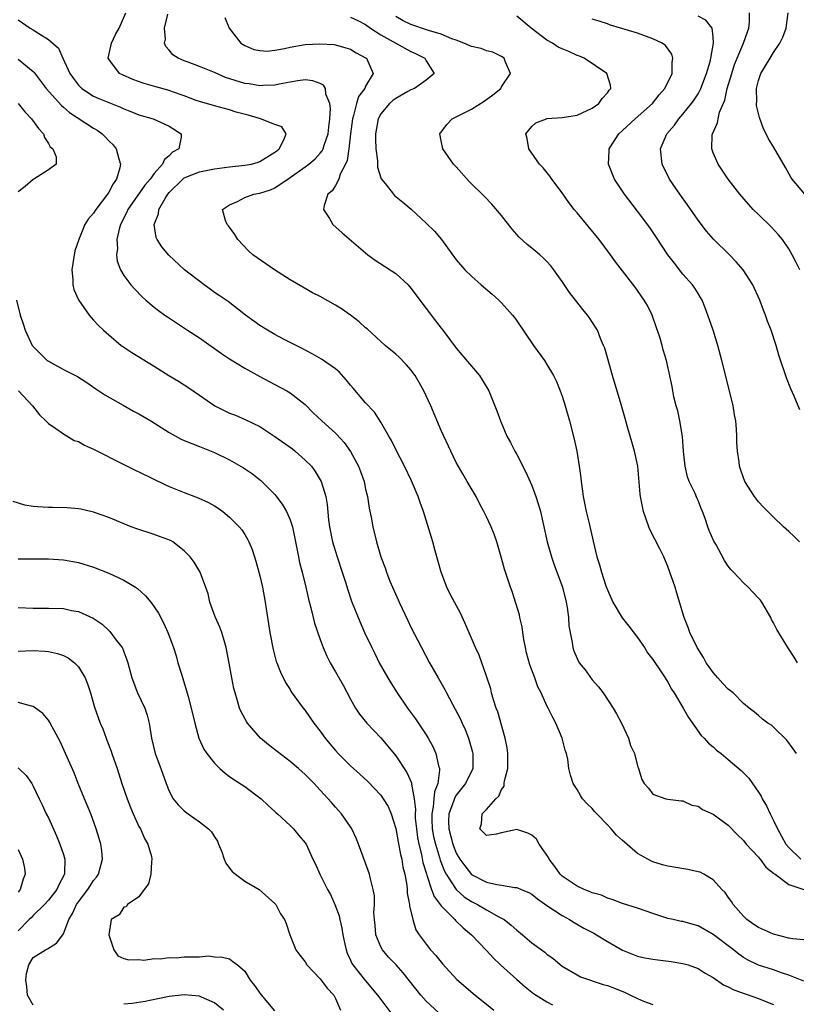
# Model space of a CAD drawing. Units: inches. Extents: x 2610000 to 2613000, y 1530000 to 1533000.
# Drawn here: x 2612539 to 2612642, y 1530210 to 1530340 of the extents above; entities that cross this region are included whole.
import ezdxf

# ---------------------------------------------------------------- set-up
doc = ezdxf.new("R2010")
doc.units = ezdxf.units.IN
doc.header["$MEASUREMENT"] = 0
doc.layers.add('LD26101530_2ft', color=82, linetype='Continuous')

msp = doc.modelspace()

# ---------------------------------------------------------------- linework, layer by layer
at = {"layer": 'LD26101530_2ft'}
for points, elevation in [([(2612643, 1530212.84), (2612641, 1530213.67), (2612640.02, 1530213.98), (2612639, 1530214.35), (2612637, 1530214.96), (2612636.9, 1530215), (2612635.62, 1530215.62), (2612635, 1530215.97), (2612634.41, 1530216.41), (2612633.68, 1530217), (2612631, 1530219.05), (2612629, 1530220.17), (2612628.34, 1530220.34), (2612627, 1530220.74), (2612626.77, 1530220.77), (2612625.69, 1530221), (2612625, 1530221.17), (2612623, 1530221.8), (2612622.13, 1530222.13), (2612621, 1530222.5), (2612619, 1530223.13), (2612617.65, 1530223.65), (2612617, 1530223.84), (2612616.22, 1530224.22), (2612615, 1530224.54), (2612614.7, 1530224.7), (2612613.91, 1530225), (2612613, 1530225.42), (2612611, 1530226.75), (2612610.74, 1530227), (2612610.04, 1530228.04), (2612609.28, 1530229), (2612609.21, 1530229.21), (2612607.96, 1530231), (2612607.63, 1530231.63), (2612607, 1530232.2), (2612606.45, 1530232.45), (2612605, 1530232.93), (2612603, 1530232.5), (2612602.32, 1530232.32), (2612601, 1530232.15), (2612600.12, 1530233), (2612600.34, 1530233.66), (2612600.42, 1530235), (2612601, 1530235.58), (2612602.25, 1530237), (2612602.65, 1530237.35), (2612603, 1530238.23), (2612603.35, 1530238.65), (2612603.35, 1530239), (2612603.39, 1530239.39), (2612603.81, 1530241), (2612603.81, 1530243), (2612603.74, 1530243.74), (2612603.48, 1530245), (2612602.48, 1530248.48), (2612602.28, 1530249), (2612601.93, 1530250.07), (2612601.67, 1530251), (2612601.55, 1530251.55), (2612601, 1530253.23), (2612600.01, 1530256.01), (2612599.54, 1530257), (2612598.19, 1530260.19), (2612597.54, 1530261.54), (2612596.75, 1530263), (2612596.16, 1530264.16), (2612595.76, 1530265), (2612594.98, 1530267), (2612594.21, 1530269.79), (2612593.9, 1530271), (2612592.65, 1530275), (2612592.21, 1530276.21), (2612591.97, 1530277), (2612591.09, 1530279.09), (2612590.15, 1530281), (2612589, 1530283.21), (2612588.43, 1530284.43), (2612588.07, 1530285), (2612587, 1530286.85), (2612586.16, 1530288.16), (2612585, 1530289.41), (2612583.34, 1530291.34), (2612583, 1530291.74), (2612582.44, 1530292.44), (2612581.5, 1530293.5), (2612581, 1530293.91), (2612579.17, 1530295.17), (2612577.9, 1530295.9), (2612576.58, 1530296.58), (2612574.21, 1530297.79), (2612573, 1530298.43), (2612572, 1530299), (2612571, 1530299.65), (2612570.2, 1530300.2), (2612569.1, 1530301), (2612566.79, 1530302.79), (2612565.62, 1530303.62), (2612565, 1530304.01), (2612564.42, 1530304.42), (2612563.61, 1530305), (2612561.04, 1530307), (2612558.94, 1530308.93), (2612558.04, 1530310.04), (2612557.42, 1530311), (2612557.29, 1530311.29), (2612557, 1530313), (2612557.59, 1530314.41), (2612557.64, 1530315), (2612558.46, 1530316.46), (2612558.8, 1530317), (2612559, 1530317.24), (2612560.79, 1530319), (2612561, 1530319.16), (2612563, 1530319.98), (2612565, 1530320.38), (2612567, 1530320.63), (2612569, 1530320.84), (2612569.87, 1530321), (2612570.76, 1530321.24), (2612571, 1530321.33), (2612573, 1530322.55), (2612573.23, 1530322.77), (2612573.54, 1530323), (2612574.19, 1530324.19), (2612574.46, 1530325), (2612573.92, 1530325.92), (2612573, 1530326.24), (2612571.09, 1530327), (2612569.46, 1530327.46), (2612567.88, 1530327.88), (2612567, 1530328.17), (2612566.33, 1530328.33), (2612565, 1530328.69), (2612563, 1530329.27), (2612562.57, 1530329.43), (2612561, 1530330.04), (2612559.44, 1530330.56), (2612559, 1530330.73), (2612557.21, 1530331.21), (2612555.67, 1530331.67), (2612554.2, 1530332.2), (2612552.8, 1530332.8), (2612552.42, 1530333), (2612551, 1530334.88), (2612550.94, 1530335), (2612551.37, 1530337), (2612551.87, 1530338.13), (2612552.38, 1530339), (2612553.26, 1530341)], 7786), ([(2612643, 1530218.31), (2612641.55, 1530218.45), (2612641, 1530218.56), (2612639, 1530219.08), (2612637, 1530219.97), (2612636.37, 1530220.37), (2612635.47, 1530221), (2612635, 1530221.47), (2612633.63, 1530223), (2612633.42, 1530223.42), (2612633, 1530223.97), (2612632.58, 1530224.58), (2612632.16, 1530225), (2612631, 1530226.27), (2612629.76, 1530227), (2612629.26, 1530227.26), (2612629, 1530227.34), (2612627.65, 1530227.65), (2612625, 1530228.08), (2612624.27, 1530228.27), (2612623, 1530228.65), (2612622.76, 1530228.76), (2612621.47, 1530229.47), (2612621, 1530229.75), (2612619.25, 1530231.25), (2612619, 1530231.48), (2612618.19, 1530232.19), (2612617.51, 1530233), (2612617, 1530233.55), (2612615.6, 1530235), (2612615.31, 1530235.31), (2612615, 1530235.7), (2612614.32, 1530236.32), (2612613.72, 1530237), (2612613.43, 1530237.43), (2612613, 1530238.24), (2612612.48, 1530239), (2612612.13, 1530240.13), (2612611.91, 1530241), (2612611.75, 1530242.25), (2612611.59, 1530243), (2612611.43, 1530243.43), (2612611.03, 1530245), (2612610.16, 1530247), (2612609.76, 1530247.76), (2612609.16, 1530249), (2612609, 1530249.31), (2612608.23, 1530251), (2612607.81, 1530251.81), (2612607.41, 1530253), (2612606.74, 1530254.74), (2612606.31, 1530256.31), (2612606.15, 1530257), (2612605.93, 1530258.07), (2612605.8, 1530259), (2612605.73, 1530259.73), (2612605.42, 1530261), (2612605.35, 1530261.35), (2612604.41, 1530264.41), (2612604.19, 1530265), (2612603.4, 1530267.4), (2612603, 1530268.85), (2612602.37, 1530271), (2612602.01, 1530272.01), (2612601.62, 1530273), (2612601, 1530274.3), (2612600.66, 1530275), (2612600.08, 1530276.08), (2612599.61, 1530277), (2612598.45, 1530279), (2612597.9, 1530279.9), (2612597, 1530281.52), (2612596.28, 1530283), (2612595, 1530285.75), (2612593.64, 1530289), (2612592.71, 1530291), (2612592.1, 1530292.1), (2612591.54, 1530293), (2612591, 1530293.76), (2612590.42, 1530294.42), (2612589.43, 1530295.43), (2612589, 1530295.83), (2612587.59, 1530297), (2612587, 1530297.51), (2612585.18, 1530299.18), (2612585, 1530299.32), (2612584.12, 1530300.12), (2612583, 1530300.98), (2612581.82, 1530301.82), (2612581, 1530302.33), (2612579, 1530303.45), (2612577.97, 1530303.97), (2612576.69, 1530304.69), (2612575, 1530305.68), (2612572.92, 1530307), (2612570.07, 1530309), (2612569.51, 1530309.51), (2612568.1, 1530311), (2612567.67, 1530311.67), (2612566.84, 1530312.84), (2612566.68, 1530313), (2612566.46, 1530313.54), (2612566.07, 1530315), (2612567, 1530315.61), (2612568.04, 1530316.04), (2612569, 1530316.57), (2612570.22, 1530317), (2612571, 1530317.13), (2612572.4, 1530317.6), (2612573, 1530317.84), (2612575, 1530319.22), (2612577, 1530320.63), (2612577.49, 1530321), (2612578.31, 1530321.69), (2612579, 1530322.45), (2612579.25, 1530322.75), (2612579.36, 1530323), (2612579.5, 1530323.5), (2612580.03, 1530325), (2612580.11, 1530325.89), (2612580.25, 1530327), (2612580.36, 1530328.36), (2612580.25, 1530329), (2612579.74, 1530330.26), (2612579.69, 1530331), (2612579.44, 1530331.44), (2612579, 1530331.68), (2612578.03, 1530332.03), (2612577, 1530332.13), (2612576.03, 1530332.03), (2612575, 1530331.82), (2612573.56, 1530331.56), (2612573, 1530331.42), (2612571.38, 1530331.38), (2612571, 1530331.35), (2612569.6, 1530331.6), (2612569, 1530331.67), (2612566.47, 1530332.47), (2612565, 1530333.1), (2612563, 1530333.91), (2612561.53, 1530334.47), (2612561, 1530334.65), (2612560.19, 1530335), (2612559.47, 1530335.47), (2612559, 1530336.06), (2612558.54, 1530336.54), (2612558.38, 1530337), (2612558.49, 1530337.51), (2612558.39, 1530339), (2612558.83, 1530340.83)], 7788), ([(2612566.38, 1530340.38), (2612566.92, 1530339), (2612568.46, 1530337), (2612569, 1530336.67), (2612570.18, 1530336.18), (2612571, 1530336.01), (2612571.96, 1530335.96), (2612573, 1530336.06), (2612574.27, 1530336.27), (2612575, 1530336.45), (2612577, 1530336.8), (2612578.92, 1530336.92), (2612580.82, 1530336.82), (2612581, 1530336.79), (2612582.39, 1530336.39), (2612583, 1530336.19), (2612583.73, 1530335.73), (2612585, 1530335.07), (2612585.1, 1530335), (2612586.01, 1530333), (2612585, 1530331.32), (2612584.87, 1530331), (2612584.07, 1530329.93), (2612583.81, 1530329), (2612583.41, 1530327.41), (2612583.27, 1530327), (2612583.01, 1530325), (2612582.79, 1530323), (2612582.55, 1530321.45), (2612582.34, 1530321), (2612581.64, 1530319.64), (2612581.43, 1530319), (2612581, 1530318.15), (2612580.56, 1530317.44), (2612580, 1530317), (2612579.52, 1530315.52), (2612579.44, 1530315), (2612580.21, 1530313.79), (2612580.67, 1530313), (2612581.88, 1530311.88), (2612585.3, 1530309), (2612586.27, 1530308.27), (2612589, 1530306.5), (2612590.62, 1530305), (2612590.81, 1530304.81), (2612591, 1530304.59), (2612593, 1530301.88), (2612594.26, 1530300.26), (2612595, 1530299.26), (2612595.21, 1530299), (2612597, 1530296.61), (2612597.74, 1530295.74), (2612599, 1530294.24), (2612600.08, 1530293), (2612600.44, 1530292.44), (2612601.29, 1530291), (2612602.36, 1530288.36), (2612602.84, 1530287), (2612603.69, 1530285), (2612604.16, 1530284.16), (2612604.74, 1530283), (2612605, 1530282.55), (2612606.22, 1530280.22), (2612607, 1530278.45), (2612607.53, 1530277), (2612607.9, 1530275.9), (2612608.13, 1530275), (2612609.02, 1530271), (2612609.6, 1530269), (2612609.95, 1530267.95), (2612611.04, 1530265), (2612611.56, 1530263), (2612611.69, 1530262.31), (2612611.87, 1530261), (2612611.9, 1530259.9), (2612612.06, 1530259), (2612612.32, 1530257.68), (2612612.41, 1530257), (2612612.57, 1530256.57), (2612613, 1530255.55), (2612613.28, 1530255), (2612614.04, 1530254.04), (2612615, 1530252.75), (2612615.82, 1530251.82), (2612616.42, 1530251), (2612617.78, 1530249), (2612618.22, 1530248.22), (2612618.86, 1530247), (2612619.77, 1530245), (2612620.06, 1530244.06), (2612620.57, 1530243), (2612621, 1530241.35), (2612621.13, 1530241), (2612621.54, 1530239.54), (2612621.86, 1530239), (2612622.42, 1530238.42), (2612623, 1530237.6), (2612624.72, 1530237), (2612625, 1530236.95), (2612626.74, 1530236.74), (2612627, 1530236.74), (2612628.17, 1530236.17), (2612629, 1530236), (2612629.59, 1530235.59), (2612631, 1530234.98), (2612633, 1530233.5), (2612634.22, 1530232.22), (2612635, 1530231.47), (2612635.38, 1530231), (2612637, 1530229.26), (2612637.11, 1530229.11), (2612637.22, 1530229), (2612637.96, 1530227.96), (2612639, 1530227.17), (2612639.08, 1530227.08), (2612639.2, 1530227), (2612641, 1530225.64), (2612643.01, 1530225)], 7790), ([(2612583, 1530340.42), (2612583.98, 1530339.98), (2612585, 1530339.45), (2612585.64, 1530339), (2612587, 1530338.11), (2612591, 1530335.91), (2612591.62, 1530335.62), (2612592.82, 1530335), (2612593, 1530334.65), (2612594.08, 1530333), (2612593, 1530332.09), (2612591.48, 1530331), (2612591, 1530330.81), (2612590.59, 1530330.59), (2612589, 1530329.69), (2612588.61, 1530329.39), (2612588.14, 1530329), (2612587, 1530327.65), (2612586.65, 1530327), (2612586.3, 1530325), (2612586.29, 1530324.29), (2612586.35, 1530323), (2612586.56, 1530321.44), (2612586.58, 1530320.58), (2612587.06, 1530319.06), (2612587.58, 1530318.42), (2612588.68, 1530317), (2612588.83, 1530316.83), (2612589.94, 1530315.94), (2612591.02, 1530315.02), (2612593, 1530313.16), (2612594.1, 1530312.1), (2612595.06, 1530311), (2612597, 1530308.34), (2612598.14, 1530307), (2612599, 1530306.15), (2612600.29, 1530305), (2612601.76, 1530303.76), (2612602.62, 1530303), (2612603, 1530302.61), (2612604.44, 1530301), (2612604.68, 1530300.68), (2612605, 1530300.23), (2612607.2, 1530297), (2612608.66, 1530295), (2612609, 1530294.49), (2612609.88, 1530293), (2612610.24, 1530292.24), (2612610.76, 1530291), (2612611, 1530290.29), (2612611.4, 1530289), (2612611.97, 1530287), (2612612.6, 1530284.6), (2612612.94, 1530283), (2612613.26, 1530281), (2612613.47, 1530279.47), (2612613.51, 1530279), (2612613.71, 1530277.71), (2612613.78, 1530277), (2612614.19, 1530275), (2612614.59, 1530273.41), (2612615.1, 1530271.1), (2612615.62, 1530269), (2612615.97, 1530267.97), (2612616.23, 1530267), (2612616.81, 1530265.19), (2612617, 1530264.63), (2612617.7, 1530263), (2612618.95, 1530260.95), (2612619.84, 1530259.84), (2612621, 1530258.35), (2612621.89, 1530257), (2612622.31, 1530256.31), (2612623, 1530255.44), (2612623.17, 1530255.17), (2612623.95, 1530254.05), (2612624.64, 1530253), (2612624.77, 1530252.77), (2612625, 1530252.41), (2612625.49, 1530251.49), (2612625.82, 1530251), (2612627.04, 1530249), (2612627.75, 1530247.75), (2612628.24, 1530247), (2612629.39, 1530245.39), (2612629.79, 1530245), (2612630.36, 1530244.36), (2612631, 1530243.86), (2612631.44, 1530243.44), (2612632.04, 1530243), (2612633, 1530242.2), (2612634.72, 1530240.72), (2612635, 1530240.45), (2612635.71, 1530239.71), (2612637, 1530237.89), (2612637.34, 1530237.34), (2612637.5, 1530237), (2612638.06, 1530236.06), (2612638.54, 1530235), (2612639, 1530234.13), (2612639.5, 1530233), (2612640.06, 1530232.06), (2612640.6, 1530231), (2612641, 1530230.53), (2612642.62, 1530229)], 7792), ([(2612642.02, 1530243), (2612641.6, 1530243.6), (2612640.75, 1530244.75), (2612639, 1530246.47), (2612638.72, 1530246.72), (2612638.24, 1530247), (2612637.54, 1530247.54), (2612637, 1530248), (2612636.47, 1530248.47), (2612635.75, 1530249), (2612635, 1530249.59), (2612633.65, 1530251), (2612633.28, 1530251.28), (2612633, 1530251.48), (2612632.26, 1530252.26), (2612631.61, 1530253), (2612631, 1530253.69), (2612630.45, 1530254.45), (2612630.07, 1530255), (2612629.71, 1530255.71), (2612628.88, 1530257), (2612627.89, 1530259), (2612627.68, 1530259.68), (2612627.16, 1530261), (2612626.2, 1530264.2), (2612625.95, 1530265), (2612625.28, 1530267), (2612625, 1530267.73), (2612624.45, 1530269), (2612623.92, 1530270.08), (2612622.63, 1530272.63), (2612622.48, 1530273), (2612621.76, 1530275), (2612621.37, 1530277), (2612621.33, 1530277.33), (2612621.02, 1530281), (2612620.59, 1530283), (2612620.22, 1530284.22), (2612620.02, 1530285), (2612619.63, 1530286.37), (2612619.33, 1530287.33), (2612618.81, 1530289.19), (2612617.67, 1530293), (2612616.64, 1530296.64), (2612616.5, 1530297), (2612616.1, 1530297.9), (2612615.67, 1530299), (2612615.43, 1530299.43), (2612614.63, 1530300.63), (2612614.35, 1530301), (2612613.73, 1530301.73), (2612611.98, 1530303.98), (2612611, 1530305.47), (2612609.93, 1530307), (2612609.52, 1530307.52), (2612609, 1530308.09), (2612608.55, 1530308.55), (2612608.05, 1530309), (2612607, 1530309.87), (2612606.37, 1530310.37), (2612605.34, 1530311.34), (2612604.4, 1530312.4), (2612603, 1530314.21), (2612601.71, 1530315.71), (2612600.72, 1530316.72), (2612598.71, 1530318.71), (2612597, 1530320.61), (2612596.63, 1530321), (2612595.2, 1530323), (2612595, 1530324.09), (2612594.81, 1530325), (2612594.89, 1530325.11), (2612595, 1530325.23), (2612595.75, 1530326.25), (2612596.46, 1530327), (2612599, 1530328.28), (2612600.7, 1530329.3), (2612601.84, 1530330.16), (2612602.88, 1530331), (2612603, 1530331.21), (2612604.16, 1530333), (2612603.52, 1530334.48), (2612603.34, 1530335), (2612603, 1530335.23), (2612601.82, 1530335.82), (2612601, 1530335.98), (2612600.29, 1530336.29), (2612599, 1530336.54), (2612598.7, 1530336.7), (2612598, 1530337), (2612597, 1530337.38), (2612596.42, 1530337.58), (2612595, 1530338.19), (2612593.33, 1530338.67), (2612591, 1530339.45), (2612589.97, 1530339.97), (2612589, 1530340.53)], 7794), ([(2612642.17, 1530255), (2612641.74, 1530255.74), (2612640.88, 1530257), (2612639.42, 1530259.42), (2612639, 1530260.28), (2612638.73, 1530260.73), (2612638.63, 1530261), (2612637.46, 1530263), (2612637.26, 1530263.26), (2612637, 1530263.56), (2612636.29, 1530264.29), (2612635.64, 1530265), (2612635, 1530265.58), (2612633.7, 1530267), (2612633.35, 1530267.35), (2612633, 1530267.8), (2612632.51, 1530268.51), (2612631.33, 1530270.67), (2612631.09, 1530271.09), (2612630.48, 1530272.48), (2612630.28, 1530273), (2612629.93, 1530274.07), (2612629.58, 1530275), (2612629.4, 1530275.4), (2612629, 1530276.46), (2612628.83, 1530276.83), (2612628.61, 1530277.39), (2612627.84, 1530279), (2612627.62, 1530279.62), (2612627.28, 1530281), (2612627.09, 1530283), (2612626.93, 1530284.93), (2612626.58, 1530287), (2612626.32, 1530288.32), (2612626.12, 1530289), (2612625.81, 1530290.19), (2612625.65, 1530291), (2612625.56, 1530291.56), (2612624.81, 1530295), (2612624.4, 1530296.4), (2612624.25, 1530297), (2612623.93, 1530298.07), (2612623.47, 1530299.47), (2612622.94, 1530301), (2612622.29, 1530302.29), (2612621.88, 1530303), (2612621, 1530304.28), (2612620.69, 1530304.69), (2612619, 1530306.88), (2612618.06, 1530308.06), (2612617.42, 1530309), (2612615.93, 1530311), (2612613, 1530314.56), (2612612.62, 1530315), (2612611.9, 1530315.9), (2612611, 1530317.19), (2612609.63, 1530319), (2612609.38, 1530319.38), (2612608.48, 1530320.48), (2612608.02, 1530321), (2612606.6, 1530323), (2612606.37, 1530324.37), (2612606.22, 1530325), (2612607, 1530325.97), (2612607.53, 1530326.47), (2612608.92, 1530327), (2612609, 1530327.02), (2612611, 1530327.16), (2612613, 1530327.48), (2612615, 1530328.41), (2612615.86, 1530329), (2612616.32, 1530329.68), (2612617, 1530330.43), (2612617.22, 1530330.78), (2612617.44, 1530331), (2612617.42, 1530331.42), (2612616.91, 1530333), (2612613.92, 1530335), (2612613.29, 1530335.29), (2612613, 1530335.38), (2612611.88, 1530335.88), (2612611, 1530336.24), (2612610.49, 1530336.49), (2612609.71, 1530337), (2612609, 1530337.41), (2612606.92, 1530339), (2612605, 1530340.57)], 7796), ([(2612642.48, 1530288.48), (2612641.71, 1530290.29), (2612641.27, 1530291.27), (2612640.71, 1530292.71), (2612639.69, 1530295.69), (2612639.33, 1530297), (2612638.68, 1530299), (2612638.21, 1530300.21), (2612637.93, 1530301), (2612637.66, 1530301.66), (2612637.16, 1530303), (2612636.23, 1530305), (2612634.98, 1530307), (2612634.06, 1530308.06), (2612633.16, 1530309), (2612631.06, 1530311.06), (2612630.13, 1530312.13), (2612629, 1530313.59), (2612627.59, 1530315.59), (2612626.58, 1530317), (2612625.22, 1530319), (2612624.25, 1530321), (2612624.01, 1530323), (2612624.87, 1530325), (2612625.86, 1530326.14), (2612626.45, 1530327), (2612627, 1530327.61), (2612628.11, 1530329), (2612628.49, 1530329.51), (2612629, 1530330.31), (2612629.37, 1530331), (2612630.13, 1530333), (2612630.6, 1530334.59), (2612630.68, 1530335), (2612631.06, 1530337), (2612631, 1530337.83), (2612630.85, 1530339), (2612630.03, 1530340.03), (2612629, 1530340.58)], 7800), ([(2612642.47, 1530307), (2612641.98, 1530307.98), (2612641.45, 1530309), (2612641, 1530309.78), (2612640.17, 1530311), (2612639.65, 1530311.65), (2612638.69, 1530312.69), (2612637, 1530314.31), (2612636.31, 1530315), (2612635.67, 1530315.67), (2612634.54, 1530317), (2612632.98, 1530319), (2612632.18, 1530320.18), (2612631.64, 1530321), (2612631, 1530322.47), (2612630.81, 1530323), (2612630.88, 1530324.88), (2612630.9, 1530325), (2612631.56, 1530326.44), (2612631.64, 1530327), (2612631.85, 1530327.85), (2612632.54, 1530329.46), (2612632.87, 1530331), (2612633.45, 1530333), (2612633.84, 1530334.16), (2612634.19, 1530335), (2612635.03, 1530337), (2612635.52, 1530338.48), (2612635.74, 1530339), (2612635.82, 1530339.82), (2612635.79, 1530341)], 7802), ([(2612643.14, 1530317), (2612641.46, 1530319), (2612641.27, 1530319.27), (2612640.56, 1530320.56), (2612639, 1530323.27), (2612638.34, 1530324.34), (2612638.02, 1530325), (2612637.66, 1530325.66), (2612637.14, 1530327.14), (2612636.75, 1530328.75), (2612636.74, 1530329), (2612636.77, 1530329.23), (2612636.73, 1530331), (2612637, 1530332.04), (2612637.31, 1530333), (2612638.52, 1530335), (2612639, 1530335.77), (2612639.82, 1530337), (2612640.21, 1530337.79), (2612640.67, 1530339), (2612640.94, 1530341)], 7804), ([(2612539, 1530340.1), (2612540.61, 1530339), (2612541, 1530338.78), (2612541.73, 1530338.27), (2612543, 1530337.49), (2612544.34, 1530336.34), (2612544.92, 1530335), (2612545.86, 1530333), (2612546.34, 1530332.34), (2612547, 1530331.46), (2612547.22, 1530331.22), (2612547.45, 1530331), (2612549, 1530329.98), (2612549.68, 1530329.68), (2612551, 1530329.13), (2612552.53, 1530328.53), (2612553, 1530328.29), (2612553.94, 1530327.94), (2612555, 1530327.51), (2612556.86, 1530327), (2612558.34, 1530326.34), (2612559, 1530326.02), (2612560.57, 1530325), (2612560.57, 1530324.57), (2612560.28, 1530323), (2612559.45, 1530322.55), (2612559, 1530322.07), (2612558.38, 1530321.62), (2612558.12, 1530321), (2612557, 1530319.76), (2612556.46, 1530319), (2612555.79, 1530318.21), (2612553.52, 1530315), (2612553.37, 1530314.63), (2612552.55, 1530313), (2612552.36, 1530312.36), (2612552.08, 1530311), (2612552.17, 1530309.83), (2612552.03, 1530309), (2612552.13, 1530308.13), (2612552.57, 1530307), (2612553, 1530306.27), (2612553.92, 1530305), (2612554.43, 1530304.43), (2612555.43, 1530303.43), (2612555.92, 1530303), (2612557, 1530302.08), (2612557.6, 1530301.6), (2612558.41, 1530301), (2612558.76, 1530300.76), (2612559.97, 1530299.97), (2612561.42, 1530299), (2612563, 1530297.98), (2612565.92, 1530295.92), (2612567, 1530295.2), (2612569, 1530293.98), (2612571, 1530292.9), (2612572.21, 1530292.21), (2612573, 1530291.83), (2612574.56, 1530291), (2612575, 1530290.73), (2612577, 1530289.16), (2612578.07, 1530288.07), (2612579.19, 1530287), (2612581, 1530285.4), (2612581.2, 1530285.2), (2612582.14, 1530284.14), (2612583, 1530282.95), (2612584.07, 1530281), (2612584.33, 1530280.33), (2612584.79, 1530279), (2612585, 1530277.96), (2612585.23, 1530277), (2612585.46, 1530275.46), (2612585.72, 1530274.28), (2612585.94, 1530273), (2612586.42, 1530271), (2612586.99, 1530269), (2612587.57, 1530267.57), (2612587.75, 1530267), (2612588.21, 1530265.79), (2612589.31, 1530263.31), (2612589.43, 1530263), (2612590.57, 1530260.57), (2612591, 1530259.69), (2612592.4, 1530257), (2612593.47, 1530255), (2612594.58, 1530253), (2612595.46, 1530251.46), (2612595.69, 1530251), (2612596.5, 1530249.5), (2612596.87, 1530248.87), (2612597.54, 1530247.54), (2612597.76, 1530247), (2612598.15, 1530246.15), (2612598.62, 1530245), (2612598.71, 1530244.71), (2612599.16, 1530243.16), (2612599.2, 1530243), (2612599.18, 1530241), (2612598.23, 1530239), (2612597, 1530237.47), (2612596.82, 1530237.18), (2612596.64, 1530236.64), (2612596, 1530235), (2612595.98, 1530234.02), (2612596, 1530233), (2612596.53, 1530231), (2612597, 1530229.8), (2612597.48, 1530229), (2612598.12, 1530228.12), (2612599, 1530226.99), (2612601, 1530225.98), (2612602.36, 1530225.64), (2612603, 1530225.58), (2612604.74, 1530225.26), (2612605, 1530225.26), (2612605.58, 1530225), (2612606.6, 1530224.6), (2612607, 1530224.35), (2612607.74, 1530223.74), (2612609, 1530222.86), (2612611, 1530221.53), (2612611.96, 1530221), (2612612.6, 1530220.6), (2612613.89, 1530219.89), (2612615.21, 1530219.21), (2612615.57, 1530219), (2612617, 1530218.12), (2612619, 1530216.95), (2612621, 1530216.18), (2612621.96, 1530215.96), (2612623, 1530215.77), (2612623.67, 1530215.67), (2612625.45, 1530215.45), (2612627, 1530215.21), (2612627.67, 1530215), (2612629, 1530214.53), (2612629.93, 1530213.93), (2612631, 1530213.33), (2612632.36, 1530212.36), (2612633, 1530212.12), (2612633.72, 1530211.72), (2612637, 1530210.57), (2612637.75, 1530210.25), (2612639, 1530209.76)], 7784), ([(2612642.43, 1530271), (2612641.72, 1530271.72), (2612641, 1530272.39), (2612640.68, 1530272.68), (2612640.3, 1530273), (2612639, 1530274.28), (2612638.22, 1530275), (2612637.62, 1530275.62), (2612637, 1530276.31), (2612636.49, 1530277), (2612635.19, 1530279), (2612635.13, 1530279.13), (2612635, 1530279.46), (2612634.62, 1530280.62), (2612634.48, 1530281), (2612634.42, 1530281.58), (2612634.21, 1530283), (2612634.15, 1530284.15), (2612634.13, 1530285), (2612634.08, 1530285.92), (2612633.99, 1530287), (2612633.82, 1530287.82), (2612633.64, 1530289), (2612633.21, 1530290.79), (2612632.7, 1530292.7), (2612632.54, 1530293.46), (2612632.15, 1530295), (2612631.61, 1530297), (2612630.98, 1530299), (2612630.31, 1530301), (2612629.95, 1530301.95), (2612629.52, 1530303), (2612629.34, 1530303.34), (2612629, 1530303.85), (2612628.56, 1530304.56), (2612628.25, 1530305), (2612627, 1530306.43), (2612625.86, 1530307.86), (2612625.01, 1530309), (2612623.42, 1530311.42), (2612622.6, 1530312.6), (2612621, 1530314.77), (2612619.27, 1530317), (2612617.95, 1530319), (2612617.66, 1530319.66), (2612617.13, 1530321), (2612617.23, 1530322.77), (2612617.23, 1530323), (2612618.5, 1530325), (2612619, 1530325.44), (2612620.67, 1530327), (2612622.96, 1530329), (2612623.85, 1530330.15), (2612624.59, 1530331), (2612625.55, 1530333), (2612625.57, 1530334.43), (2612625.68, 1530335), (2612625.52, 1530335.52), (2612624.68, 1530336.68), (2612624.24, 1530337), (2612623, 1530337.59), (2612621, 1530338.3), (2612617.4, 1530339.4), (2612617, 1530339.56), (2612615.89, 1530339.89), (2612615, 1530340.18)], 7798), ([(2612539, 1530334.9), (2612541, 1530333.25), (2612541.12, 1530333.12), (2612542.7, 1530331), (2612544.74, 1530328.74), (2612545, 1530328.53), (2612545.81, 1530327.81), (2612549, 1530325.74), (2612549.47, 1530325.47), (2612550.11, 1530325), (2612550.57, 1530324.57), (2612551, 1530324.09), (2612551.56, 1530323.56), (2612551.97, 1530323), (2612552.32, 1530321.68), (2612552.57, 1530321), (2612552.48, 1530320.48), (2612552.04, 1530319), (2612551.6, 1530318.4), (2612551, 1530317.28), (2612550.81, 1530317), (2612549.29, 1530315), (2612549, 1530314.49), (2612548.28, 1530313.72), (2612547.83, 1530313), (2612547.03, 1530311), (2612546.5, 1530309.5), (2612546.12, 1530307), (2612546.26, 1530305.74), (2612546.23, 1530305), (2612546.38, 1530304.38), (2612547.01, 1530303.01), (2612548.41, 1530301), (2612548.67, 1530300.67), (2612549, 1530300.35), (2612549.63, 1530299.63), (2612550.29, 1530299), (2612551, 1530298.38), (2612552.66, 1530297), (2612552.86, 1530296.86), (2612554.06, 1530296.06), (2612557, 1530294.24), (2612558.96, 1530293), (2612560.25, 1530292.25), (2612561, 1530291.8), (2612561.48, 1530291.48), (2612562.15, 1530291), (2612563, 1530290.43), (2612565.04, 1530289), (2612566.34, 1530288.34), (2612567, 1530288.05), (2612567.76, 1530287.76), (2612569.16, 1530287.16), (2612571, 1530286.25), (2612573, 1530284.96), (2612575.3, 1530283.3), (2612575.68, 1530283), (2612577, 1530281.83), (2612577.83, 1530281), (2612578.33, 1530280.33), (2612579.13, 1530279), (2612579.72, 1530277), (2612579.92, 1530275.92), (2612580.09, 1530273.91), (2612580.23, 1530273), (2612580.61, 1530271), (2612581, 1530269.71), (2612581.22, 1530269), (2612581.91, 1530267), (2612582.35, 1530265.65), (2612582.64, 1530264.64), (2612583.14, 1530263.14), (2612584, 1530261), (2612584.85, 1530259), (2612585.8, 1530257), (2612586.21, 1530256.21), (2612586.81, 1530255), (2612587.92, 1530253), (2612588.32, 1530252.32), (2612589.18, 1530251), (2612590.55, 1530249), (2612591.58, 1530247.58), (2612593, 1530245.47), (2612593.28, 1530245), (2612593.9, 1530243.9), (2612594.28, 1530243), (2612594.63, 1530241.37), (2612594.76, 1530241), (2612594.79, 1530240.79), (2612594.55, 1530239), (2612594.1, 1530237.9), (2612594.04, 1530237), (2612593.95, 1530235.95), (2612593.74, 1530235), (2612593.76, 1530234.24), (2612593.82, 1530233), (2612594, 1530232), (2612594.23, 1530231), (2612594.77, 1530229.23), (2612594.86, 1530228.86), (2612595.43, 1530227.43), (2612595.67, 1530227), (2612596.99, 1530224.99), (2612598.03, 1530224.03), (2612599, 1530223.4), (2612599.79, 1530223), (2612601, 1530222.28), (2612602.63, 1530221.37), (2612603, 1530221.19), (2612603.32, 1530221), (2612604.28, 1530220.28), (2612605, 1530219.6), (2612605.75, 1530219), (2612607, 1530217.95), (2612608.71, 1530216.71), (2612609, 1530216.45), (2612609.84, 1530215.84), (2612611, 1530214.85), (2612613, 1530213.68), (2612613.44, 1530213.44), (2612616.43, 1530212.43), (2612617, 1530212.3), (2612617.92, 1530211.92), (2612619.37, 1530211.37), (2612620.04, 1530211), (2612621, 1530210.58), (2612621.79, 1530210.21), (2612623, 1530209.75)], 7782), ([(2612539, 1530329.03), (2612539.9, 1530327.9), (2612540.78, 1530327), (2612541.69, 1530325.69), (2612542.36, 1530325), (2612542.5, 1530324.5), (2612543, 1530323.73), (2612543.26, 1530323.26), (2612543.58, 1530323), (2612544.03, 1530321.97), (2612544.04, 1530321), (2612543, 1530320.22), (2612541.09, 1530319), (2612541, 1530318.97), (2612539.95, 1530318.05), (2612539, 1530317.33)], 7780), ([(2612538.78, 1530303), (2612539.29, 1530301), (2612539.7, 1530299.7), (2612539.93, 1530299), (2612540.88, 1530297), (2612541, 1530296.84), (2612542.85, 1530295), (2612543, 1530294.89), (2612545, 1530293.83), (2612546.87, 1530292.87), (2612548.09, 1530292.09), (2612549.27, 1530291.27), (2612549.7, 1530291), (2612550.47, 1530290.47), (2612552.9, 1530289.1), (2612554.29, 1530288.29), (2612555, 1530287.92), (2612556.58, 1530287), (2612559, 1530285.45), (2612560.59, 1530284.59), (2612561, 1530284.41), (2612562, 1530284), (2612563, 1530283.63), (2612565, 1530282.83), (2612567, 1530281.84), (2612568.82, 1530280.81), (2612570.01, 1530280.01), (2612571.13, 1530279.13), (2612571.28, 1530279), (2612573, 1530277.25), (2612573.11, 1530277.11), (2612573.97, 1530275.97), (2612574.53, 1530275), (2612575, 1530273.92), (2612575.3, 1530273), (2612575.9, 1530270.1), (2612576.1, 1530269), (2612576.26, 1530268.26), (2612576.59, 1530267), (2612577.08, 1530265), (2612577.43, 1530263.43), (2612577.75, 1530262.25), (2612578.06, 1530261), (2612578.25, 1530260.25), (2612579, 1530258.07), (2612579.37, 1530257), (2612579.85, 1530255.85), (2612580.29, 1530255), (2612581, 1530253.81), (2612582.02, 1530252.02), (2612583, 1530250.17), (2612583.65, 1530249), (2612584.18, 1530248.18), (2612585.15, 1530247), (2612587, 1530245.05), (2612587.95, 1530243.95), (2612589, 1530242.68), (2612590.47, 1530240.47), (2612591.09, 1530239.09), (2612591.09, 1530238.91), (2612591.43, 1530237), (2612591.59, 1530235.59), (2612591.54, 1530235), (2612591.57, 1530234.43), (2612591.71, 1530233), (2612591.87, 1530231.87), (2612592.04, 1530231), (2612592.39, 1530229.61), (2612592.58, 1530228.58), (2612593.04, 1530227.04), (2612593.1, 1530226.9), (2612593.73, 1530225), (2612594.06, 1530224.06), (2612595, 1530222.82), (2612596.8, 1530221), (2612596.89, 1530220.89), (2612597.9, 1530219.9), (2612598.99, 1530219), (2612601, 1530216.91), (2612601.91, 1530215.91), (2612602.86, 1530215), (2612605, 1530213.06), (2612606.1, 1530212.1), (2612607.23, 1530211.23), (2612607.55, 1530211), (2612609, 1530210.11), (2612609.72, 1530209.72)], 7780), ([(2612539.06, 1530291), (2612540.92, 1530289), (2612541.83, 1530287.83), (2612542.69, 1530287), (2612542.83, 1530286.83), (2612543, 1530286.68), (2612543.98, 1530286.02), (2612545, 1530285.28), (2612546.43, 1530284.43), (2612547, 1530284.26), (2612547.79, 1530283.79), (2612549, 1530283.28), (2612553, 1530281.23), (2612554.5, 1530280.5), (2612555, 1530280.27), (2612558.53, 1530278.53), (2612559, 1530278.31), (2612561, 1530277.51), (2612562.83, 1530276.83), (2612564.2, 1530276.2), (2612565, 1530275.76), (2612565.47, 1530275.47), (2612566.11, 1530275), (2612567, 1530274.27), (2612568.28, 1530273), (2612568.59, 1530272.59), (2612569, 1530271.96), (2612569.37, 1530271.37), (2612569.55, 1530271), (2612569.97, 1530269.97), (2612570.46, 1530268.46), (2612571, 1530266.52), (2612571.35, 1530265), (2612571.71, 1530263), (2612571.85, 1530262.15), (2612572.13, 1530260.13), (2612572.32, 1530259), (2612572.74, 1530256.74), (2612573.17, 1530255.17), (2612573.24, 1530255), (2612573.73, 1530253.73), (2612574.39, 1530252.39), (2612575, 1530251.44), (2612575.16, 1530251.16), (2612576.71, 1530249), (2612577, 1530248.66), (2612578.14, 1530247), (2612579, 1530245.94), (2612579.66, 1530245), (2612580.27, 1530244.27), (2612581, 1530243.4), (2612581.36, 1530243), (2612583, 1530241.34), (2612584.24, 1530240.24), (2612585.28, 1530239.28), (2612587, 1530237.48), (2612587.34, 1530237), (2612587.96, 1530235.96), (2612588.38, 1530235), (2612589, 1530233.06), (2612589.3, 1530231.3), (2612589.62, 1530229.62), (2612589.77, 1530229), (2612589.94, 1530227.94), (2612590.17, 1530227), (2612590.44, 1530225.56), (2612590.5, 1530225), (2612590.51, 1530224.51), (2612590.82, 1530223), (2612590.81, 1530222.81), (2612591.23, 1530221), (2612591.65, 1530219.65), (2612592.09, 1530219), (2612593, 1530217.76), (2612593.59, 1530217), (2612594.27, 1530216.27), (2612595.17, 1530215.17), (2612597.07, 1530213.07), (2612599.5, 1530211), (2612601, 1530209.83), (2612601.97, 1530209)], 7778), ([(2612594.68, 1530208.68), (2612593, 1530210.22), (2612592.31, 1530211), (2612589.97, 1530213.97), (2612589.02, 1530215.02), (2612588.04, 1530216.04), (2612587.23, 1530217), (2612587, 1530217.42), (2612586.35, 1530219), (2612586.25, 1530220.25), (2612586.16, 1530221), (2612586.1, 1530221.9), (2612586.17, 1530223), (2612586.15, 1530224.15), (2612586, 1530225), (2612585.62, 1530226.38), (2612585.5, 1530227), (2612585, 1530228.48), (2612584.07, 1530231), (2612583.76, 1530231.76), (2612583.18, 1530233), (2612583, 1530233.28), (2612581.82, 1530235), (2612581, 1530235.9), (2612580.49, 1530236.49), (2612579, 1530238.12), (2612578.17, 1530239), (2612577, 1530240.2), (2612576.12, 1530241), (2612575, 1530241.95), (2612572.12, 1530244.12), (2612571.08, 1530245), (2612569.34, 1530247), (2612569.21, 1530247.21), (2612568.51, 1530248.51), (2612568.32, 1530249), (2612568.06, 1530249.94), (2612567.72, 1530251), (2612567.57, 1530251.57), (2612567.28, 1530253), (2612566.94, 1530254.94), (2612566.56, 1530257), (2612566.35, 1530257.65), (2612565.95, 1530259), (2612565.72, 1530259.72), (2612565.12, 1530261), (2612565.09, 1530261.09), (2612564.39, 1530263), (2612564.14, 1530264.14), (2612563.08, 1530267), (2612562.29, 1530268.29), (2612561.78, 1530269), (2612561, 1530269.83), (2612559.46, 1530271), (2612559.16, 1530271.16), (2612557.72, 1530271.72), (2612557, 1530271.95), (2612554.72, 1530272.72), (2612553.98, 1530273), (2612551, 1530274.23), (2612549, 1530274.92), (2612547.31, 1530275.31), (2612547, 1530275.37), (2612545.51, 1530275.51), (2612543.55, 1530275.55), (2612543, 1530275.53), (2612541.62, 1530275.62), (2612541, 1530275.69), (2612539.87, 1530275.87), (2612538.34, 1530276.34)], 7776), ([(2612539, 1530268.73), (2612543, 1530268.77), (2612545, 1530268.64), (2612547, 1530268.28), (2612549, 1530267.66), (2612551, 1530266.84), (2612553, 1530265.93), (2612554.54, 1530265), (2612554.82, 1530264.82), (2612555.86, 1530263.86), (2612556.57, 1530263), (2612557, 1530262.42), (2612557.57, 1530261.57), (2612558.26, 1530260.26), (2612558.81, 1530259), (2612559.56, 1530257), (2612559.91, 1530255.91), (2612560.16, 1530255), (2612560.66, 1530253.34), (2612561.3, 1530251.3), (2612561.49, 1530250.51), (2612561.9, 1530249), (2612562.38, 1530247), (2612562.92, 1530245), (2612563.58, 1530243.58), (2612563.97, 1530243), (2612565, 1530241.69), (2612565.71, 1530241), (2612566.39, 1530240.39), (2612567, 1530239.95), (2612567.54, 1530239.54), (2612569, 1530238.61), (2612571.19, 1530237), (2612572.09, 1530236.09), (2612573, 1530235.3), (2612573.15, 1530235.15), (2612573.34, 1530235), (2612575, 1530233.46), (2612575.46, 1530233), (2612576.14, 1530232.14), (2612577, 1530231.17), (2612577.11, 1530231), (2612578.01, 1530229), (2612578.36, 1530228.36), (2612578.93, 1530227), (2612579.96, 1530225), (2612580.33, 1530224.33), (2612580.93, 1530223), (2612581.49, 1530221.49), (2612581.6, 1530221), (2612581.85, 1530219.85), (2612582, 1530219), (2612582.26, 1530217.74), (2612582.4, 1530217), (2612582.57, 1530216.57), (2612583, 1530215.62), (2612583.18, 1530215.18), (2612583.3, 1530215), (2612585, 1530212.89), (2612586.59, 1530211), (2612587, 1530210.41), (2612588.48, 1530208.48)], 7774), ([(2612539, 1530262.31), (2612541, 1530262.23), (2612543, 1530262.24), (2612545, 1530262.16), (2612546.07, 1530261.93), (2612547, 1530261.77), (2612548.92, 1530260.92), (2612550.12, 1530260.12), (2612551, 1530259.26), (2612551.14, 1530259.14), (2612552, 1530258), (2612552.78, 1530257), (2612552.85, 1530256.85), (2612553, 1530256.43), (2612553.4, 1530255.4), (2612553.53, 1530255), (2612554.03, 1530253), (2612554.81, 1530251), (2612555.77, 1530249), (2612556.07, 1530248.07), (2612556.36, 1530247), (2612556.65, 1530245), (2612557.13, 1530243), (2612557.9, 1530241), (2612558.61, 1530239), (2612559, 1530237.98), (2612559.51, 1530237), (2612560.2, 1530236.2), (2612561, 1530235.41), (2612561.52, 1530235), (2612563, 1530233.95), (2612564.19, 1530233), (2612564.6, 1530232.6), (2612565, 1530231.95), (2612565.4, 1530231.4), (2612565.54, 1530231), (2612565.97, 1530229.97), (2612566.27, 1530229), (2612566.48, 1530228.48), (2612567, 1530227.79), (2612567.35, 1530227.35), (2612567.76, 1530227), (2612569, 1530226.07), (2612570.92, 1530225), (2612573, 1530223.13), (2612573.13, 1530223), (2612573.75, 1530221.75), (2612574.27, 1530221), (2612574.49, 1530220.49), (2612574.96, 1530219), (2612575.75, 1530217), (2612576.29, 1530216.29), (2612577, 1530215.42), (2612577.23, 1530215), (2612579, 1530213.18), (2612579.91, 1530211.91), (2612580.77, 1530211), (2612581, 1530210.55), (2612581.66, 1530209)], 7772), ([(2612539, 1530256.54), (2612541, 1530256.61), (2612542.54, 1530256.54), (2612543, 1530256.49), (2612544.23, 1530256.23), (2612545, 1530255.95), (2612545.64, 1530255.64), (2612546.46, 1530255), (2612547, 1530254.46), (2612547.87, 1530253), (2612548.2, 1530252.2), (2612548.58, 1530251), (2612549.12, 1530249.12), (2612549.88, 1530247), (2612550.23, 1530246.23), (2612550.65, 1530245), (2612550.76, 1530244.76), (2612551.31, 1530243.31), (2612551.4, 1530243), (2612552.09, 1530241), (2612552.75, 1530239), (2612553.43, 1530237), (2612553.86, 1530235.86), (2612554.23, 1530235), (2612555, 1530233.34), (2612555.19, 1530233), (2612555.73, 1530231.73), (2612556.19, 1530231), (2612556.65, 1530229.35), (2612556.72, 1530229), (2612556.65, 1530228.65), (2612556.57, 1530227), (2612556.26, 1530225.74), (2612555.68, 1530225), (2612555, 1530224), (2612553.5, 1530223), (2612553.29, 1530222.71), (2612553, 1530222.66), (2612552.37, 1530221.63), (2612551.31, 1530221), (2612551.02, 1530219), (2612551.67, 1530217), (2612552.2, 1530216.2), (2612553, 1530215.85), (2612553.66, 1530215.66), (2612555, 1530215.72), (2612555.64, 1530215.64), (2612557, 1530215.86), (2612557.8, 1530215.8), (2612559, 1530216.01), (2612559.96, 1530215.96), (2612561, 1530216.06), (2612562.09, 1530216.09), (2612563, 1530216.06), (2612564.2, 1530216.2), (2612565, 1530216.09), (2612566.05, 1530216.05), (2612567, 1530215.82), (2612567.44, 1530215.44), (2612568.04, 1530215), (2612569, 1530214.19), (2612569.73, 1530213), (2612570.28, 1530212.28), (2612571.11, 1530211.11), (2612572.92, 1530208.92)], 7770), ([(2612541, 1530209.68), (2612540.26, 1530211), (2612540.15, 1530212.15), (2612540, 1530213), (2612540.11, 1530213.89), (2612540.42, 1530215), (2612541, 1530215.98), (2612542.61, 1530217), (2612542.87, 1530217.13), (2612544.1, 1530217.9), (2612544.92, 1530219), (2612545, 1530219.12), (2612545.73, 1530221), (2612546.19, 1530221.81), (2612546.75, 1530223), (2612547, 1530223.36), (2612548.24, 1530225), (2612548.52, 1530225.48), (2612549, 1530226.18), (2612549.37, 1530226.63), (2612549.62, 1530227), (2612550.18, 1530229), (2612550.09, 1530230.09), (2612549.96, 1530231), (2612549.75, 1530231.75), (2612549.35, 1530233), (2612548.61, 1530235), (2612548.15, 1530236.15), (2612547.78, 1530237), (2612546.96, 1530239), (2612546.43, 1530240.43), (2612545.5, 1530242.5), (2612545.29, 1530243), (2612544.56, 1530244.56), (2612543.49, 1530246.51), (2612543.16, 1530247.17), (2612543, 1530247.42), (2612542.29, 1530248.29), (2612541.31, 1530249), (2612541, 1530249.2), (2612540.76, 1530249.24), (2612539, 1530249.73)], 7768), ([(2612539, 1530241.1), (2612540.06, 1530240.06), (2612540.81, 1530239), (2612541, 1530238.68), (2612541.8, 1530237), (2612542.2, 1530236.2), (2612542.73, 1530235), (2612543, 1530234.46), (2612544.09, 1530232.09), (2612544.54, 1530231), (2612545, 1530229.62), (2612545.18, 1530229), (2612545.15, 1530227.15), (2612545.13, 1530227), (2612544.38, 1530225.62), (2612544.13, 1530225), (2612543, 1530223.56), (2612542.48, 1530223), (2612541, 1530221.56), (2612540.74, 1530221.26), (2612540.46, 1530221), (2612539, 1530219.5)], 7766), ([(2612539, 1530230.27), (2612539.58, 1530229), (2612539.83, 1530227.83), (2612539.94, 1530227), (2612539.65, 1530226.35), (2612539.28, 1530225), (2612539, 1530224.65)], 7764), ([(2612566.2, 1530209), (2612565, 1530209.99), (2612563.27, 1530210.73), (2612563, 1530210.86), (2612561, 1530211.06), (2612559, 1530210.81), (2612557.5, 1530210.5), (2612555.82, 1530210.18), (2612554.09, 1530209.91), (2612553, 1530209.79)], 7768)]:
    msp.add_lwpolyline(points, dxfattribs=dict(at, elevation=elevation))

doc.saveas('drawing.dxf')
